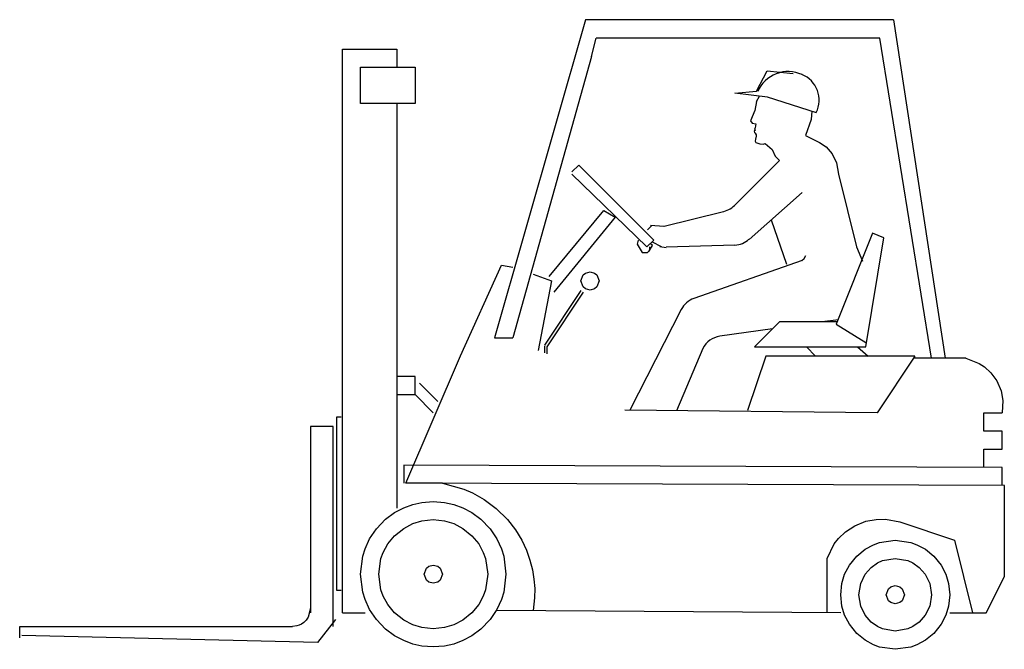
# Model space of a CAD drawing. Extents: x -4.5 to 6.3, y 0 to 6.9.
import ezdxf

# ---------------------------------------------------------------- set-up
doc = ezdxf.new("R2010")
doc.units = 0
doc.header["$LTSCALE"] = 6
doc.layers.get('0').update_dxf_attribs({"linetype": 'CONTINUOUS'})

msp = doc.modelspace()

# ---------------------------------------------------------------- linework, layer by layer
at = {"color": 0}
for p, q in [((1.676, 6.898), (0.676, 3.4)), ((5.066, 6.898), (1.676, 6.898)), ((1.993, 6.895), (1.993, 6.895)), ((5.066, 6.898), (5.634, 3.174)), ((1.743, 6.495), (1.795, 6.696)), ((4.914, 6.696), (1.795, 6.696)), ((5.484, 3.174), (4.914, 6.696)), ((-0.999, 0.375), (-0.999, 6.575)), ((-0.999, 6.575), (-0.399, 6.575)), ((-0.399, 6.575), (-0.399, 6.375)), ((1.743, 6.495), (0.876, 3.4)), ((-0.799, 6.375), (-0.199, 6.375)), ((-0.799, 5.975), (-0.799, 6.375)), ((-0.199, 6.375), (-0.199, 5.975)), ((3.557, 6.111), (3.676, 6.335)), ((3.676, 6.335), (3.96, 6.308)), ((3.318, 6.09), (3.557, 6.111)), ((3.679, 6.046), (3.318, 6.09)), ((-0.199, 5.975), (-0.799, 5.975)), ((-0.399, 5.975), (-0.399, 1.525)), ((3.559, 5.999), (3.54, 5.899)), ((3.559, 5.999), (3.592, 6.057)), ((4.218, 5.873), (3.679, 6.046)), ((3.54, 5.899), (3.49, 5.786)), ((4.167, 5.892), (4.159, 5.799)), ((3.49, 5.786), (3.509, 5.761)), ((3.509, 5.761), (3.551, 5.752)), ((3.551, 5.752), (3.544, 5.709)), ((4.159, 5.799), (4.097, 5.626)), ((4.159, 5.799), (4.159, 5.799)), ((3.537, 5.68), (3.533, 5.671)), ((3.533, 5.671), (3.535, 5.659)), ((3.535, 5.659), (3.541, 5.652)), ((3.539, 5.702), (3.536, 5.689)), ((3.536, 5.689), (3.545, 5.683)), ((3.545, 5.683), (3.537, 5.68)), ((3.544, 5.709), (3.539, 5.702)), ((3.541, 5.652), (3.552, 5.631)), ((3.545, 5.586), (3.541, 5.561)), ((3.541, 5.561), (3.55, 5.548)), ((3.552, 5.618), (3.545, 5.586)), ((3.55, 5.548), (3.571, 5.539)), ((3.552, 5.631), (3.552, 5.618)), ((3.571, 5.539), (3.593, 5.534)), ((3.593, 5.534), (3.629, 5.529)), ((3.629, 5.529), (3.653, 5.535)), ((3.651, 5.537), (3.729, 5.472)), ((4.097, 5.626), (4.198, 5.574)), ((4.198, 5.574), (4.252, 5.549)), ((4.252, 5.549), (4.323, 5.499)), ((3.729, 5.472), (3.762, 5.398)), ((4.323, 5.499), (4.389, 5.424)), ((4.389, 5.424), (4.439, 5.324)), ((3.315, 4.855), (3.811, 5.351)), ((3.762, 5.398), (3.811, 5.351)), ((4.439, 5.324), (4.459, 5.199)), ((1.601, 5.3), (1.526, 5.225)), ((1.526, 5.2), (2.351, 4.4)), ((2.426, 4.475), (1.601, 5.3)), ((4.459, 5.199), (4.659, 4.399)), ((4.059, 4.999), (3.475, 4.482)), ((1.276, 4.075), (1.876, 4.8)), ((1.876, 4.8), (2.001, 4.725)), ((2.542, 4.628), (3.18, 4.786)), ((2.001, 4.725), (1.326, 3.9)), ((3.717, 4.697), (3.886, 4.208)), ((2.401, 4.631), (2.357, 4.587)), ((2.537, 4.622), (2.392, 4.633)), ((2.401, 4.631), (2.401, 4.631)), ((2.257, 4.475), (2.245, 4.431)), ((2.351, 4.4), (2.426, 4.475)), ((2.513, 4.4), (2.413, 4.45)), ((4.834, 4.549), (4.434, 3.549)), ((4.759, 3.299), (4.959, 4.499)), ((4.959, 4.499), (4.834, 4.549)), ((2.245, 4.431), (2.301, 4.337)), ((2.301, 4.337), (2.357, 4.337)), ((2.357, 4.337), (2.382, 4.362)), ((2.371, 4.349), (2.413, 4.413)), ((2.382, 4.362), (2.382, 4.4)), ((2.413, 4.413), (2.387, 4.435)), ((2.494, 4.403), (2.563, 4.392)), ((3.32, 4.42), (2.563, 4.397)), ((4.659, 4.399), (4.724, 4.241)), ((4.059, 4.249), (2.869, 3.832)), ((4.056, 4.248), (4.082, 4.273)), ((4.082, 4.273), (4.101, 4.306)), ((0.301, 3.2), (0.751, 4.2)), ((0.751, 4.2), (0.876, 4.175)), ((1.676, 4.112), (1.726, 4.125)), ((1.726, 4.125), (1.776, 4.112)), ((1.101, 4.1), (1.301, 4.025)), ((1.301, 4.025), (1.157, 3.259)), ((1.626, 4.025), (1.651, 4.091)), ((1.651, 3.959), (1.626, 4.025)), ((1.651, 4.091), (1.676, 4.112)), ((1.776, 4.112), (1.801, 4.091)), ((1.801, 4.091), (1.826, 4.025)), ((1.826, 4.025), (1.801, 3.959)), ((1.624, 3.92), (1.224, 3.32)), ((1.651, 3.9), (1.251, 3.3)), ((1.676, 3.938), (1.651, 3.959)), ((1.726, 3.925), (1.676, 3.938)), ((1.776, 3.938), (1.726, 3.925)), ((1.801, 3.959), (1.776, 3.938)), ((2.73, 3.711), (2.165, 2.603)), ((4.459, 3.599), (4.279, 3.574)), ((4.459, 3.599), (4.459, 3.599)), ((3.732, 3.498), (3.155, 3.417)), ((3.809, 3.574), (3.534, 3.299)), ((4.444, 3.574), (3.809, 3.574)), ((4.434, 3.549), (4.759, 3.349)), ((0.676, 3.4), (0.876, 3.4)), ((1.224, 3.313), (1.224, 3.236)), ((1.251, 3.3), (1.251, 3.223)), ((2.967, 3.283), (2.677, 2.598)), ((3.534, 3.299), (4.759, 3.299)), ((4.107, 3.299), (4.207, 3.199)), ((4.667, 3.299), (4.785, 3.199)), ((-0.299, 1.8), (0.301, 3.2)), ((3.659, 3.199), (3.459, 2.599)), ((5.3, 3.199), (3.659, 3.199)), ((5.3, 3.199), (4.884, 2.574)), ((5.484, 3.174), (5.284, 3.174)), ((5.859, 3.174), (5.459, 3.174)), ((5.859, 3.174), (6.008, 3.118)), ((6.008, 3.118), (6.065, 3.082)), ((6.065, 3.082), (6.136, 3.016)), ((-0.199, 2.975), (-0.399, 2.975)), ((-0.199, 2.775), (-0.199, 2.975)), ((6.136, 3.016), (6.201, 2.927)), ((6.201, 2.927), (6.248, 2.815)), ((0.051, 2.7), (-0.149, 2.9)), ((-0.399, 2.775), (-0.199, 2.775)), ((-0.199, 2.775), (0.001, 2.575)), ((6.248, 2.815), (6.267, 2.71)), ((6.267, 2.71), (6.259, 2.574)), ((4.884, 2.574), (2.11, 2.604)), ((-1.012, 2.525), (-1.062, 2.525)), ((-1.062, 2.525), (-1.062, 0.625)), ((6.059, 2.374), (6.059, 2.574)), ((6.059, 2.574), (6.259, 2.574)), ((6.259, 2.574), (6.259, 2.574)), ((-1.099, 2.425), (-1.349, 2.425)), ((-1.349, 2.425), (-1.349, 0.375)), ((-1.099, 0.225), (-1.099, 2.425)), ((6.259, 2.374), (6.059, 2.374)), ((6.259, 2.174), (6.259, 2.374)), ((6.059, 1.974), (6.059, 2.174)), ((6.059, 2.174), (6.259, 2.174)), ((6.259, 1.974), (-0.324, 2)), ((-0.324, 2), (-0.324, 1.8)), ((6.259, 1.774), (6.259, 1.974)), ((0.101, 1.8), (-0.299, 1.8)), ((6.284, 1.774), (-0.299, 1.8)), ((0.101, 1.8), (0.339, 1.735)), ((0.339, 1.735), (0.433, 1.694)), ((6.284, 0.774), (6.284, 1.774)), ((0.433, 1.694), (0.561, 1.622)), ((-0.424, 1.478), (-0.324, 1.531)), ((-0.324, 1.531), (-0.224, 1.568)), ((-0.224, 1.568), (-0.124, 1.59)), ((-0.124, 1.59), (0.001, 1.6)), ((0.001, 1.6), (0.126, 1.59)), ((0.126, 1.59), (0.226, 1.568)), ((0.226, 1.568), (0.326, 1.531)), ((0.326, 1.531), (0.426, 1.478)), ((0.561, 1.622), (0.692, 1.524)), ((0.692, 1.524), (0.816, 1.402)), ((-0.524, 1.404), (-0.424, 1.478)), ((0.426, 1.478), (0.526, 1.404)), ((-0.624, 1.299), (-0.524, 1.404)), ((-0.424, 1.223), (-0.324, 1.304)), ((-0.324, 1.304), (-0.224, 1.356)), ((-0.224, 1.356), (-0.124, 1.387)), ((-0.124, 1.387), (0.001, 1.4)), ((0.001, 1.4), (0.126, 1.387)), ((0.126, 1.387), (0.226, 1.356)), ((0.226, 1.356), (0.326, 1.304)), ((0.326, 1.304), (0.426, 1.223)), ((0.526, 1.404), (0.626, 1.299)), ((0.816, 1.402), (0.906, 1.286)), ((4.536, 1.266), (4.638, 1.333)), ((4.638, 1.333), (4.759, 1.382)), ((4.759, 1.382), (4.872, 1.403)), ((4.872, 1.403), (4.978, 1.405)), ((4.978, 1.405), (5.134, 1.374)), ((5.134, 1.374), (5.134, 1.374)), ((5.134, 1.374), (5.734, 1.174)), ((-0.699, 1.187), (-0.624, 1.299)), ((-0.499, 1.132), (-0.424, 1.223)), ((0.426, 1.223), (0.501, 1.132)), ((0.626, 1.299), (0.701, 1.187)), ((0.906, 1.286), (0.974, 1.173)), ((4.413, 1.133), (4.459, 1.192)), ((4.459, 1.192), (4.536, 1.266)), ((-0.749, 1.078), (-0.699, 1.187)), ((-0.549, 1.04), (-0.499, 1.132)), ((0.501, 1.132), (0.551, 1.04)), ((0.701, 1.187), (0.751, 1.078)), ((0.974, 1.173), (1.026, 1.063)), ((4.334, 0.974), (4.413, 1.133)), ((4.752, 1.074), (4.844, 1.124)), ((4.844, 1.124), (4.912, 1.149)), ((4.912, 1.149), (5.084, 1.174)), ((5.084, 1.174), (5.255, 1.149)), ((5.255, 1.149), (5.323, 1.124)), ((5.323, 1.124), (5.415, 1.074)), ((5.734, 1.174), (5.934, 0.374)), ((-0.799, 0.8), (-0.774, 0.998)), ((-0.774, 0.998), (-0.749, 1.078)), ((-0.574, 0.971), (-0.549, 1.04)), ((0.551, 1.04), (0.576, 0.971)), ((0.751, 1.078), (0.776, 0.998)), ((0.776, 0.998), (0.801, 0.8)), ((1.026, 1.063), (1.065, 0.955)), ((4.579, 0.899), (4.66, 0.999)), ((4.66, 0.999), (4.752, 1.074)), ((5.415, 1.074), (5.507, 0.999)), ((5.507, 0.999), (5.588, 0.899)), ((-0.599, 0.8), (-0.574, 0.971)), ((-0.074, 0.866), (-0.049, 0.887)), ((-0.049, 0.887), (0.001, 0.9)), ((0.001, 0.9), (0.051, 0.887)), ((0.051, 0.887), (0.076, 0.866)), ((0.576, 0.971), (0.601, 0.8)), ((1.065, 0.955), (1.092, 0.849)), ((4.334, 0.374), (4.334, 0.974)), ((4.527, 0.799), (4.579, 0.899)), ((4.753, 0.799), (4.819, 0.874)), ((4.819, 0.874), (4.89, 0.924)), ((4.89, 0.924), (4.944, 0.949)), ((4.944, 0.949), (5.084, 0.974)), ((5.084, 0.974), (5.223, 0.949)), ((5.223, 0.949), (5.277, 0.924)), ((5.277, 0.924), (5.348, 0.874)), ((5.348, 0.874), (5.414, 0.799)), ((5.588, 0.899), (5.64, 0.799)), ((-0.774, 0.601), (-0.799, 0.8)), ((-0.574, 0.629), (-0.599, 0.8)), ((-0.099, 0.8), (-0.074, 0.866)), ((-0.074, 0.734), (-0.099, 0.8)), ((0.076, 0.866), (0.101, 0.8)), ((0.101, 0.8), (0.076, 0.734)), ((0.601, 0.8), (0.576, 0.629)), ((0.801, 0.8), (0.776, 0.601)), ((1.092, 0.849), (1.109, 0.745)), ((4.497, 0.699), (4.527, 0.799)), ((4.704, 0.699), (4.753, 0.799)), ((5.414, 0.799), (5.464, 0.699)), ((5.64, 0.799), (5.67, 0.699)), ((6.084, 0.374), (6.284, 0.774)), ((-0.049, 0.713), (-0.074, 0.734)), ((0.001, 0.7), (-0.049, 0.713)), ((0.051, 0.713), (0.001, 0.7)), ((0.076, 0.734), (0.051, 0.713)), ((1.109, 0.745), (1.117, 0.642)), ((4.484, 0.574), (4.497, 0.699)), ((4.684, 0.574), (4.704, 0.699)), ((5.009, 0.64), (5.034, 0.66)), ((5.034, 0.66), (5.084, 0.674)), ((5.084, 0.674), (5.134, 0.66)), ((5.134, 0.66), (5.159, 0.64)), ((5.464, 0.699), (5.484, 0.574)), ((5.67, 0.699), (5.684, 0.574)), ((-1.062, 0.625), (-1.012, 0.625)), ((-0.749, 0.522), (-0.774, 0.601)), ((-0.549, 0.56), (-0.574, 0.629)), ((-0.499, 0.468), (-0.549, 0.56)), ((0.551, 0.56), (0.501, 0.468)), ((0.576, 0.629), (0.551, 0.56)), ((0.776, 0.601), (0.751, 0.522)), ((1.117, 0.642), (1.116, 0.541)), ((4.497, 0.449), (4.484, 0.574)), ((4.704, 0.449), (4.684, 0.574)), ((4.984, 0.574), (5.009, 0.64)), ((5.009, 0.508), (4.984, 0.574)), ((5.159, 0.64), (5.184, 0.574)), ((5.184, 0.574), (5.159, 0.508)), ((5.484, 0.574), (5.464, 0.449)), ((5.684, 0.574), (5.67, 0.449)), ((-0.699, 0.413), (-0.749, 0.522)), ((-0.424, 0.376), (-0.499, 0.468)), ((0.501, 0.468), (0.426, 0.376)), ((0.751, 0.522), (0.701, 0.413)), ((1.116, 0.541), (1.101, 0.4)), ((4.527, 0.349), (4.497, 0.449)), ((4.753, 0.349), (4.704, 0.449)), ((5.034, 0.487), (5.009, 0.508)), ((5.084, 0.474), (5.034, 0.487)), ((5.134, 0.487), (5.084, 0.474)), ((5.159, 0.508), (5.134, 0.487)), ((5.464, 0.449), (5.414, 0.349)), ((5.67, 0.449), (5.64, 0.349)), ((-1.374, 0.328), (-1.399, 0.293)), ((-1.349, 0.425), (-1.374, 0.328)), ((-0.999, 0.375), (-0.749, 0.375)), ((-0.624, 0.301), (-0.699, 0.413)), ((-0.324, 0.296), (-0.424, 0.376)), ((0.426, 0.376), (0.326, 0.296)), ((0.701, 0.413), (0.626, 0.301)), ((4.484, 0.374), (0.701, 0.4)), ((1.101, 0.4), (1.101, 0.4)), ((4.579, 0.249), (4.527, 0.349)), ((4.819, 0.274), (4.753, 0.349)), ((5.414, 0.349), (5.348, 0.274)), ((5.64, 0.349), (5.588, 0.249)), ((5.684, 0.374), (6.084, 0.374)), ((-4.549, 0.1), (-4.549, 0.225)), ((-4.549, 0.225), (-1.549, 0.225)), ((-1.499, 0.231), (-1.549, 0.225)), ((-1.474, 0.24), (-1.499, 0.231)), ((-1.449, 0.252), (-1.474, 0.24)), ((-1.424, 0.269), (-1.449, 0.252)), ((-1.399, 0.293), (-1.424, 0.269)), ((-1.074, 0.3), (-1.274, 0.05)), ((-0.524, 0.196), (-0.624, 0.301)), ((-0.224, 0.244), (-0.324, 0.296)), ((-0.124, 0.213), (-0.224, 0.244)), ((0.226, 0.244), (0.126, 0.213)), ((0.326, 0.296), (0.226, 0.244)), ((0.626, 0.301), (0.526, 0.196)), ((4.66, 0.149), (4.579, 0.249)), ((4.89, 0.224), (4.819, 0.274)), ((4.944, 0.199), (4.89, 0.224)), ((5.277, 0.224), (5.223, 0.199)), ((5.348, 0.274), (5.277, 0.224)), ((5.588, 0.249), (5.507, 0.149)), ((-1.274, 0.05), (-4.524, 0.125)), ((-0.424, 0.122), (-0.524, 0.196)), ((-0.324, 0.069), (-0.424, 0.122)), ((0.001, 0.2), (-0.124, 0.213)), ((0.126, 0.213), (0.001, 0.2)), ((0.426, 0.122), (0.326, 0.069)), ((0.526, 0.196), (0.426, 0.122)), ((4.752, 0.074), (4.66, 0.149)), ((5.084, 0.174), (4.944, 0.199)), ((5.223, 0.199), (5.084, 0.174)), ((5.507, 0.149), (5.415, 0.074)), ((-0.224, 0.032), (-0.324, 0.069)), ((-0.124, 0.01), (-0.224, 0.032)), ((0.001, 0), (-0.124, 0.01)), ((0.126, 0.01), (0.001, 0)), ((0.226, 0.032), (0.126, 0.01)), ((0.326, 0.069), (0.226, 0.032)), ((4.844, 0.024), (4.752, 0.074)), ((4.912, -0.001), (4.844, 0.024)), ((5.323, 0.024), (5.255, -0.001)), ((5.415, 0.074), (5.323, 0.024)), ((5.084, -0.026), (4.912, -0.001)), ((5.255, -0.001), (5.084, -0.026))]:
    msp.add_line(p, q, dxfattribs=at)
for centre, radius, start, end in [((3.905, 5.965), 0.363, 65.0628, 156.9003), ((3.946, 6.014), 0.301, 333.3131, 68.265), ((3.138, 5.032), 0.25, 279.4622, 315), ((3.309, 4.67), 0.25, 272.6026, 311.4965), ((2.952, 3.596), 0.25, 109.3215, 152.6377), ((3.189, 3.169), 0.25, 97.9389, 153.0338)]:
    msp.add_arc(centre, radius, start, end, dxfattribs=at)

doc.saveas('drawing.dxf')
